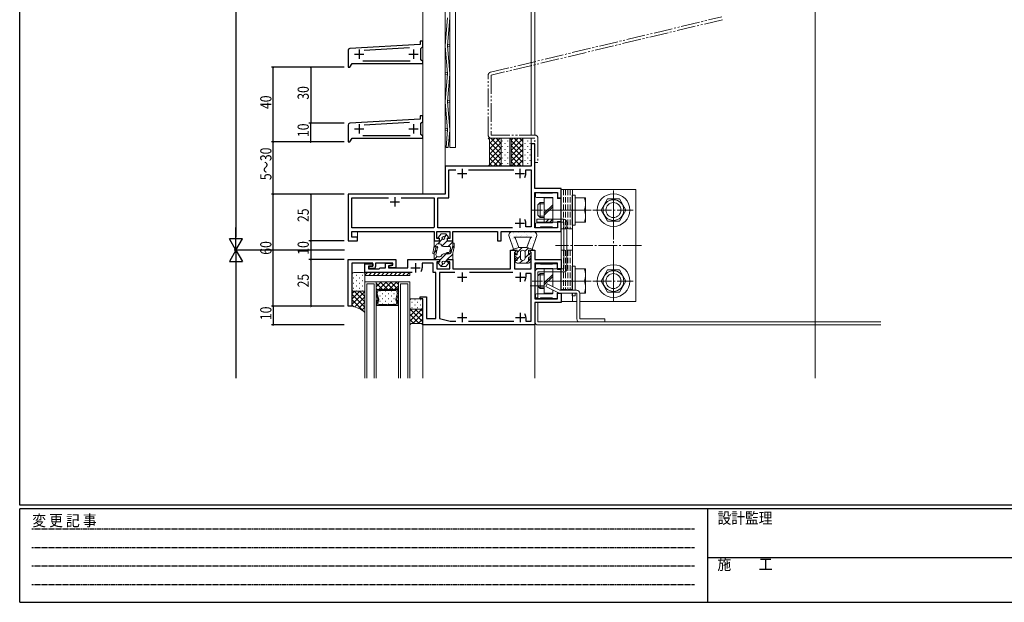
# Model space of a CAD drawing. Extents: x 0 to 1133, y 0 to 806.
# Drawn here: x 4 to 531, y 0 to 312 of the extents above; entities that cross this region are included whole.
import ezdxf

# ---------------------------------------------------------------- set-up
doc = ezdxf.new("R2010")
doc.units = 0
for name, pattern in [('HIDDEN', [0.375, 0.25, -0.125]), ('YCENTER_1', [13, 10, -1, 1, -1]), ('YDIVIDE_1', [15, 10, -1, 1, -1, 1, -1]), ('YHIDDEN_1', [4, 3, -1])]:
    doc.linetypes.add(name, pattern=pattern)
for name, color, linetype in [('YKK_11', 7, 'CONTINUOUS'), ('YKK_12', 2, 'CONTINUOUS'), ('YKK_13', 4, 'CONTINUOUS'), ('YKK_D', 6, 'CONTINUOUS'), ('YKK_ZWAK', 7, 'CONTINUOUS')]:
    doc.layers.add(name, color=color, linetype=linetype)
doc.styles.get("Standard").update_dxf_attribs({"font": 'ROMANS.SHX', "bigfont": 'EXTFONT.SHX'})
doc.styles.add('YKK_OSSTYLE1', font='romans.shx', dxfattribs={"width": 0.9, "bigfont": 'EXTFONT.SHX'})

# ---------------------------------------------------------------- blocks, each defined once
blk = doc.blocks.new('A201')
at = {"layer": 'YKK_ZWAK', "color": 254, "linetype": 'Continuous'}
for p, q in [((21, 35), (21, 410)), ((571, 35), (21, 35)), ((544, 34), (21, 34)), ((21, 9), (21, 34)), ((205, 34), (205, 9)), ((21, 9), (544, 9))]:
    blk.add_line(p, q, dxfattribs=at)
at = {"layer": 'YKK_ZWAK', "color": 131, "linetype": 'HIDDEN'}
for p, q in [((24.28, 28.63), (201.57, 28.63)), ((24.28, 23.68), (201.57, 23.68)), ((24.28, 18.74), (201.57, 18.74)), ((24.28, 13.79), (201.57, 13.79))]:
    blk.add_line(p, q, dxfattribs=at)
at = {"layer": 'YKK_ZWAK', "color": 131, "linetype": 'Continuous'}
blk.add_line((205, 21), (297, 21), dxfattribs=at)
at = {"layer": 'YKK_ZWAK', "color": 131, "linetype": 'Continuous', "style": 'YKK_OSSTYLE1', "width": 0.9}
for s, p in [('変 更 記 事', (24.37, 29.39)), ('設計監理', (207.69, 30.05)), ('施\u3000\u3000工', (207.69, 17.68))]:
    blk.add_text(s, height=3, dxfattribs=at).set_placement(p)

msp = doc.modelspace()

# ---------------------------------------------------------------- linework, layer by layer
at = {"layer": 'YKK_11', "color": 7, "linetype": 'Continuous', "lineweight": 30, "ltscale": 0.5}
for p, q in [((218.21, 300.51), (218.21, 298.71)), ((219.71, 300.51), (218.21, 300.51)), ((219.71, 297.51), (219.71, 300.51)), ((179.71, 295.56), (179.71, 286.51)), ((218.21, 298.71), (180.66, 296.56)), ((185.71, 296.01), (185.71, 291.01)), ((188.29, 295.7), (212.64, 297.09)), ((214.71, 296.01), (214.71, 291.01)), ((218.71, 296.51), (219.71, 297.51)), ((218.71, 294.18), (218.71, 296.51)), ((183.21, 293.51), (188.21, 293.51)), ((212.86, 289.81), (187.57, 289.81)), ((212.21, 293.51), (217.21, 293.51)), ((218.57, 293.99), (218.71, 294.18)), ((218.57, 293.03), (218.57, 293.99)), ((218.71, 292.84), (218.57, 293.03)), ((218.71, 290.51), (218.71, 292.84)), ((219.71, 289.51), (218.71, 290.51)), ((179.71, 286.51), (180.71, 286.51)), ((180.71, 286.51), (181.87, 288.51)), ((181.87, 288.51), (219.71, 288.51)), ((219.71, 288.51), (219.71, 289.51)), ((218.21, 258.71), (180.66, 256.56)), ((218.21, 260.51), (218.21, 258.71)), ((219.71, 260.51), (218.21, 260.51)), ((219.71, 257.51), (219.71, 260.51)), ((179.71, 255.56), (179.71, 246.51)), ((183.21, 253.51), (188.21, 253.51)), ((185.71, 256.01), (185.71, 251.01)), ((188.29, 255.7), (212.64, 257.09)), ((212.21, 253.51), (217.21, 253.51)), ((214.71, 256.01), (214.71, 251.01)), ((218.57, 253.99), (218.71, 254.18)), ((218.57, 253.03), (218.57, 253.99)), ((218.71, 252.84), (218.57, 253.03)), ((218.71, 256.51), (219.71, 257.51)), ((218.71, 254.18), (218.71, 256.51)), ((180.71, 246.51), (181.87, 248.51)), ((181.87, 248.51), (219.71, 248.51)), ((212.86, 249.81), (187.57, 249.81)), ((218.71, 250.51), (218.71, 252.84)), ((219.71, 249.51), (218.71, 250.51)), ((219.71, 248.51), (219.71, 249.51)), ((179.71, 246.51), (180.71, 246.51)), ((277.71, 245.51), (277.71, 233.51)), ((279.71, 245.51), (277.71, 245.51)), ((279.71, 221.51), (279.71, 245.51)), ((231.71, 233.51), (231.71, 218.51)), ((277.71, 233.51), (231.71, 233.51)), ((240.71, 232.01), (240.71, 227.01)), ((271.71, 232.01), (271.71, 227.01)), ((233.71, 231.51), (237.33, 231.51)), ((233.71, 216.51), (233.71, 231.51)), ((238.21, 229.51), (243.21, 229.51)), ((244.1, 231.51), (268.33, 231.51)), ((269.21, 229.51), (274.21, 229.51)), ((274.91, 231.51), (277.71, 231.51)), ((274.91, 229.51), (274.91, 231.51)), ((277.71, 231.51), (277.71, 201.01)), ((293.71, 221.51), (279.71, 221.51)), ((293.71, 216.51), (293.71, 221.51)), ((179.71, 218.51), (179.71, 193.51)), ((231.71, 218.51), (179.71, 218.51)), ((181.71, 216.51), (201.33, 216.51)), ((181.71, 200.51), (181.71, 216.51)), ((204.71, 217.01), (204.71, 212.01)), ((208.1, 216.51), (225.71, 216.51)), ((225.71, 216.51), (225.71, 200.81)), ((227.71, 216.51), (233.71, 216.51)), ((227.71, 200.51), (227.71, 216.51)), ((279.71, 219.51), (291.71, 219.51)), ((279.71, 200.51), (279.71, 219.51)), ((291.71, 219.51), (291.71, 216.51)), ((291.71, 216.51), (293.71, 216.51)), ((202.21, 214.51), (207.21, 214.51)), ((271.71, 205.51), (271.71, 200.51)), ((225.41, 200.51), (181.71, 200.51)), ((225.41, 200.51), (181.71, 200.51)), ((225.71, 200.81), (225.41, 200.51)), ((267.79, 200.51), (227.71, 200.51)), ((267.79, 200.51), (227.71, 200.51)), ((269.21, 203.01), (274.21, 203.01)), ((274.91, 201.01), (274.91, 203.01)), ((277.71, 201.01), (274.91, 201.01)), ((291.71, 200.51), (279.71, 200.51)), ((291.71, 203.51), (291.71, 200.51)), ((293.71, 203.51), (291.71, 203.51)), ((293.71, 198.51), (293.71, 203.51)), ((181.71, 198.51), (225.71, 198.51)), ((181.71, 195.51), (181.71, 198.51)), ((184.71, 195.51), (181.71, 195.51)), ((184.71, 193.51), (184.71, 195.51)), ((225.71, 198.51), (225.71, 193.51)), ((227.21, 198.51), (234.21, 198.51)), ((227.21, 194.71), (227.21, 198.51)), ((234.21, 198.51), (234.21, 194.71)), ((235.71, 198.51), (259.71, 198.51)), ((235.71, 193.51), (235.71, 198.51)), ((259.71, 198.51), (259.71, 193.51)), ((261.71, 198.51), (293.71, 198.51)), ((261.71, 193.51), (261.71, 198.51)), ((179.71, 193.51), (184.71, 193.51)), ((225.71, 193.51), (228.71, 193.51)), ((228.71, 194.71), (227.21, 194.71)), ((228.71, 193.51), (228.71, 194.71)), ((232.71, 194.71), (232.71, 193.51)), ((234.21, 194.71), (232.71, 194.71)), ((232.71, 193.51), (235.71, 193.51)), ((259.71, 193.51), (261.71, 193.51)), ((266.72, 188.51), (269.22, 188.51)), ((266.72, 178.51), (266.72, 188.51)), ((268.92, 187.51), (268.72, 187.31)), ((268.72, 187.31), (268.72, 178.51)), ((269.22, 187.81), (268.92, 187.51)), ((269.22, 188.51), (269.22, 187.81)), ((277.22, 188.51), (279.72, 188.51)), ((277.22, 187.81), (277.22, 188.51)), ((277.52, 187.51), (277.22, 187.81)), ((277.72, 187.31), (277.52, 187.51)), ((277.72, 178.51), (277.72, 187.31)), ((279.72, 188.51), (279.72, 183.51)), ((179.72, 158.51), (179.72, 183.51)), ((179.72, 183.51), (205.22, 183.51)), ((181.72, 181.51), (181.72, 158.51)), ((192.92, 181.51), (181.72, 181.51)), ((188.72, 181.21), (192.92, 181.21)), ((188.72, 176.51), (188.72, 181.21)), ((190.72, 180.01), (190.72, 178.51)), ((192.92, 180.01), (190.72, 180.01)), ((190.92, 180.01), (192.92, 180.01)), ((190.92, 178.81), (190.92, 180.01)), ((192.92, 180.01), (192.92, 181.51)), ((192.92, 181.21), (192.92, 180.01)), ((194.42, 181.51), (194.42, 179.81)), ((203.72, 181.51), (194.42, 181.51)), ((199.82, 181.51), (203.52, 181.51)), ((199.82, 179.01), (199.82, 181.51)), ((203.52, 180.71), (201.32, 180.12)), ((201.32, 180.12), (201.32, 179.01)), ((201.52, 179.91), (203.72, 180.5)), ((201.52, 179.01), (201.52, 179.91)), ((203.52, 181.51), (203.52, 180.71)), ((203.72, 180.5), (203.72, 181.51)), ((205.22, 183.51), (205.22, 179.01)), ((211.72, 183.51), (228.72, 183.51)), ((211.72, 179.01), (211.72, 183.51)), ((215.72, 181.51), (215.72, 176.51)), ((219.32, 181.51), (219.32, 179.01)), ((225.22, 181.51), (219.32, 181.51)), ((225.22, 176.51), (225.22, 181.51)), ((227.22, 182.31), (227.22, 178.51)), ((228.72, 182.31), (227.22, 182.31)), ((228.72, 183.51), (228.72, 182.31)), ((232.72, 183.51), (235.72, 183.51)), ((232.72, 182.31), (232.72, 183.51)), ((234.22, 182.31), (232.72, 182.31)), ((234.22, 178.51), (234.22, 182.31)), ((235.72, 183.51), (235.72, 178.51)), ((279.72, 183.51), (293.72, 183.51)), ((279.72, 181.51), (279.72, 162.51)), ((291.72, 181.51), (279.72, 181.51)), ((291.72, 178.51), (291.72, 181.51)), ((293.72, 183.51), (293.72, 178.51)), ((214.07, 176.51), (188.72, 176.51)), ((190.72, 178.51), (196.42, 178.51)), ((193.42, 178.81), (190.92, 178.81)), ((196.42, 178.51), (196.92, 179.01)), ((196.92, 179.01), (199.82, 179.01)), ((201.32, 179.01), (211.72, 179.01)), ((205.22, 179.01), (201.52, 179.01)), ((213.22, 179.01), (218.22, 179.01)), ((226.72, 176.51), (225.22, 176.51)), ((226.72, 152.01), (226.72, 176.51)), ((227.22, 178.51), (234.22, 178.51)), ((228.72, 176.51), (228.72, 152.01)), ((236.8, 176.51), (228.72, 176.51)), ((235.72, 178.51), (266.72, 178.51)), ((238.22, 174.01), (243.22, 174.01)), ((240.72, 176.51), (240.72, 171.51)), ((267.8, 176.51), (244.65, 176.51)), ((268.72, 178.51), (277.72, 178.51)), ((269.22, 174.01), (274.22, 174.01)), ((271.72, 176.51), (271.72, 171.51)), ((274.92, 176.01), (274.92, 174.01)), ((277.72, 176.01), (274.92, 176.01)), ((277.72, 150.51), (277.72, 176.01)), ((293.72, 178.51), (291.72, 178.51)), ((218.22, 163.51), (221.72, 163.51)), ((218.22, 162.51), (218.22, 163.51)), ((221.72, 163.51), (221.72, 152.01)), ((291.72, 165.51), (293.72, 165.51)), ((291.72, 162.51), (291.72, 165.51)), ((293.72, 165.51), (293.72, 160.51)), ((181.72, 158.51), (179.72, 158.51)), ((219.72, 162.51), (218.22, 162.51)), ((219.72, 148.51), (219.72, 162.51)), ((279.72, 162.51), (291.72, 162.51)), ((279.72, 160.51), (279.72, 148.51)), ((293.72, 160.51), (279.72, 160.51)), ((240.72, 155.01), (240.72, 150.01)), ((271.72, 155.01), (271.72, 150.01)), ((279.72, 148.51), (219.72, 148.51)), ((221.72, 152.01), (226.72, 152.01)), ((228.72, 152.01), (234.32, 150.51)), ((234.32, 150.51), (237.34, 150.51)), ((238.22, 152.51), (243.22, 152.51)), ((244.1, 150.51), (268.34, 150.51)), ((269.22, 152.51), (274.22, 152.51)), ((274.92, 152.51), (274.92, 150.51)), ((274.92, 150.51), (277.72, 150.51))]:
    msp.add_line(p, q, dxfattribs=at)
for centre, radius, start, end in [((180.71, 295.56), 1, 93.2704, 180), ((180.71, 255.56), 1, 93.2704, 180), ((271.71, 229.51), 3.2, 321.6335, 360), ((271.71, 203.01), 3.2, 0, 38.3665), ((193.42, 179.81), 1, 270, 360), ((215.72, 179.01), 3.6, 326.9443, 360), ((271.72, 174.01), 3.2, 321.6335, 360), ((271.72, 152.51), 3.2, 0, 38.3665), ((271.72, 152.51), 3.2, 0, 38.3665)]:
    msp.add_arc(centre, radius, start, end, dxfattribs=at)
at = {"layer": 'YKK_12', "color": 2, "linetype": 'Continuous', "lineweight": 13}
for p, q in [((429.72, 119.95), (429.72, 721.86)), ((219.71, 596.8), (219.71, 218.51)), ((231.71, 218.51), (231.71, 596.8)), ((277.71, 565.2), (277.71, 250.11)), ((279.73, 250.11), (279.71, 565.2)), ((277.71, 229.21), (277.71, 229.25)), ((219.71, 218.51), (231.71, 218.51)), ((184.71, 195.21), (184.71, 198.51)), ((188.72, 119.95), (188.72, 171.51)), ((194.72, 171.51), (188.72, 171.51)), ((189.72, 119.95), (189.72, 170.51)), ((189.72, 170.51), (193.72, 170.51)), ((193.72, 119.95), (193.72, 170.51)), ((194.72, 119.95), (194.72, 171.51)), ((194.72, 171.51), (194.72, 167.41)), ((206.72, 171.51), (194.72, 171.51)), ((206.72, 119.95), (206.72, 171.51)), ((212.72, 171.51), (206.72, 171.51)), ((206.72, 167.41), (206.72, 171.51)), ((207.72, 119.95), (207.72, 170.51)), ((207.72, 170.51), (211.72, 170.51)), ((211.72, 119.95), (211.72, 170.51)), ((212.72, 119.95), (212.72, 171.51)), ((194.72, 167.41), (194.72, 159.01)), ((195.73, 167.41), (194.72, 167.41)), ((194.72, 167.41), (206.72, 167.41)), ((194.72, 159.01), (194.72, 167.41)), ((194.72, 167.41), (206.72, 167.41)), ((194.81, 165.44), (195.23, 167.02)), ((195.58, 162.29), (194.81, 165.17)), ((194.82, 165.44), (195.24, 167.02)), ((195.59, 162.29), (194.82, 165.17)), ((195.64, 166.49), (195.35, 165.44)), ((195.35, 165.17), (195.35, 165.17)), ((195.35, 165.17), (196.13, 162.29)), ((195.73, 167.41), (195.76, 167.41)), ((195.74, 167.41), (205.69, 167.41)), ((205.29, 166.88), (196.14, 166.88)), ((205.3, 162.29), (206.07, 165.17)), ((205.7, 167.41), (205.67, 167.41)), ((205.7, 167.41), (206.72, 167.41)), ((206.07, 165.45), (205.79, 166.5)), ((205.85, 162.29), (206.62, 165.17)), ((206.62, 165.17), (205.85, 162.29)), ((206.62, 165.45), (206.2, 167.02)), ((206.2, 167.02), (206.62, 165.45)), ((206.72, 167.41), (206.72, 159.01)), ((206.72, 167.41), (206.72, 159.01)), ((194.72, 159.01), (195.46, 159.01)), ((206.72, 159.01), (194.72, 159.01)), ((194.95, 159.67), (195.58, 162.02)), ((194.96, 159.67), (195.59, 162.02)), ((195.47, 159.01), (195.46, 159.01)), ((200.45, 159.01), (195.46, 159.01)), ((196.13, 162.02), (195.64, 160.19)), ((196.14, 159.53), (200.45, 159.53)), ((200.45, 159.53), (200.45, 159.01)), ((200.98, 159.01), (200.98, 159.53)), ((200.98, 159.53), (205.29, 159.53)), ((205.97, 159.01), (200.98, 159.01)), ((205.79, 160.2), (205.3, 162.02)), ((206.48, 159.67), (205.85, 162.02)), ((205.85, 162.02), (206.48, 159.67)), ((205.96, 159.01), (205.98, 159.01)), ((206.72, 159.01), (205.98, 159.01)), ((219.72, 148.81), (219.72, 119.95)), ((279.72, 119.95), (279.72, 148.81)), ((279.72, 119.95), (279.72, 148.81))]:
    msp.add_line(p, q, dxfattribs=at)
at = {"layer": 'YKK_12', "color": 2}
for p, q in [((197.38, 171.51), (194.72, 168.84)), ((198.12, 167.41), (194.72, 170.81)), ((200.21, 171.51), (196.11, 167.41)), ((200.95, 167.41), (196.85, 171.51)), ((203.04, 171.51), (198.94, 167.41)), ((203.77, 167.41), (199.67, 171.51)), ((205.87, 171.51), (201.77, 167.41)), ((206.6, 167.41), (202.5, 171.51)), ((206.72, 169.53), (204.6, 167.41)), ((206.72, 170.12), (205.33, 171.51)), ((195.29, 167.41), (194.72, 167.98)), ((194.92, 165.82), (194.72, 165.62)), ((195.18, 163.83), (194.72, 163.37)), ((196.66, 166.84), (196.86, 166.84)), ((196.66, 164.01), (196.86, 164.01)), ((198.07, 165.43), (198.27, 165.43)), ((199.69, 166.84), (199.89, 166.84)), ((199.69, 164.01), (199.89, 164.01)), ((201.1, 165.43), (201.3, 165.43)), ((202.72, 166.84), (202.92, 166.84)), ((202.72, 164.01), (202.92, 164.01)), ((204.13, 165.43), (204.33, 165.43)), ((206.72, 164.15), (206.21, 163.64)), ((206.72, 166.39), (206.44, 166.12)), ((195.58, 161.99), (194.72, 161.13)), ((195.05, 159.21), (194.84, 159.01)), ((196.66, 161.18), (196.86, 161.18)), ((198.07, 162.6), (198.27, 162.6)), ((198.07, 159.77), (198.27, 159.77)), ((199.69, 161.18), (199.89, 161.18)), ((201.1, 162.6), (201.3, 162.6)), ((201.1, 159.77), (201.3, 159.77)), ((202.72, 161.18), (202.92, 161.18)), ((204.13, 162.6), (204.33, 162.6)), ((204.13, 159.77), (204.33, 159.77)), ((206.72, 161.9), (206.06, 161.24)), ((206.08, 159.02), (206.07, 159.01)), ((206.72, 159.66), (206.48, 159.43))]:
    msp.add_line(p, q, dxfattribs=at)
at = {"layer": 'YKK_12', "color": 2, "linetype": 'Continuous', "lineweight": 13}
for centre, start, end in [((195.32, 165.31), 164.9995, 194.9998), ((195.32, 165.31), 164.9999, 194.9999), ((195.74, 166.88), 90.029, 165.0101), ((195.75, 166.88), 91.5834, 164.9999), ((195.86, 165.31), 165.0002, 194.9996), ((195.86, 165.31), 194.038, 194.4713), ((195.86, 165.31), 194.4713, 194.8288), ((195.86, 165.31), 194.8288, 194.8833), ((195.86, 165.31), 194.8833, 194.9194), ((195.86, 165.31), 194.9194, 194.938), ((195.86, 165.31), 194.9332, 194.9576), ((195.86, 165.31), 194.9331, 194.9823), ((195.86, 165.31), 194.964, 194.9662), ((195.86, 165.31), 194.9662, 194.9677), ((195.86, 165.31), 194.9677, 194.9853), ((195.86, 165.31), 194.9853, 194.9922), ((195.86, 165.31), 194.9922, 194.9939), ((195.86, 165.31), 194.9933, 194.9956), ((195.86, 165.31), 194.9956, 194.9961), ((196.14, 166.36), 90.0381, 165.0067), ((195.75, 166.88), 88.4202, 91.5834), ((205.29, 166.36), 15.0038, 90.0018), ((205.69, 166.88), 88.4202, 91.5834), ((205.69, 166.88), 15.0038, 90.0018), ((205.69, 166.88), 15.0037, 88.4202), ((205.57, 165.31), 345.004, 15.0034), ((206.11, 165.31), 345.0037, 15.0037), ((206.11, 165.31), 345.0038, 15.0041), ((195.46, 159.53), 164.9999, 270.0018), ((195.46, 159.53), 164.9999, 269.1142), ((195.46, 159.53), 269.1142, 270.8894), ((195.08, 162.16), 344.9995, 14.9999), ((195.08, 162.16), 344.9999, 14.9999), ((196.14, 160.06), 164.9999, 269.9998), ((195.62, 162.16), 344.9993, 15.0005), ((205.81, 162.16), 165.0031, 195.0043), ((205.29, 160.06), 270.0038, 15.0037), ((206.35, 162.16), 165.0037, 195.0037), ((206.35, 162.16), 165.0037, 195.0041), ((205.97, 159.53), 269.1142, 270.8894), ((205.97, 159.53), 270.0018, 15.0037), ((205.97, 159.53), 270.8894, 15.0037)]:
    msp.add_arc(centre, 0.525, start, end, dxfattribs=at)
at = {"layer": 'YKK_13', "color": 4, "linetype": 'Continuous', "lineweight": 13}
for p, q in [((234.22, 243.51), (234.22, 571.8)), ((237.22, 571.8), (237.22, 243.51)), ((254.72, 248.51), (261.82, 248.51)), ((255.47, 247.76), (254.72, 248.51)), ((255.47, 234.26), (255.47, 247.76)), ((261.72, 233.61), (261.72, 248.41)), ((261.72, 248.41), (261.72, 233.61)), ((261.82, 248.51), (266.12, 248.51)), ((266.22, 248.51), (273.32, 248.51)), ((266.97, 247.76), (266.22, 248.51)), ((266.22, 248.41), (266.22, 233.61)), ((266.97, 234.26), (266.97, 247.76)), ((273.22, 233.61), (273.22, 248.41)), ((273.22, 248.41), (273.22, 233.61)), ((273.32, 248.51), (277.62, 248.51)), ((277.72, 248.41), (277.72, 233.61)), ((237.22, 243.51), (234.22, 243.51)), ((254.72, 233.51), (255.47, 234.26)), ((261.82, 233.51), (254.72, 233.51)), ((266.12, 233.51), (261.82, 233.51)), ((266.22, 233.51), (266.97, 234.26)), ((273.32, 233.51), (266.22, 233.51)), ((277.62, 233.51), (273.32, 233.51)), ((280.01, 218.81), (280.01, 217.31)), ((282.39, 219.31), (280.51, 219.31)), ((280.51, 216.81), (288.91, 216.81)), ((282.73, 219.1), (282.6, 219.22)), ((288.79, 219.01), (282.94, 219.01)), ((284.71, 216.51), (284.71, 203.51)), ((289.21, 216.51), (284.71, 216.51)), ((289.13, 219.22), (289, 219.1)), ((289.21, 216.51), (289.21, 203.51)), ((289.21, 203.51), (289.21, 216.51)), ((291.21, 219.31), (289.34, 219.31)), ((291.71, 216.51), (291.71, 218.81)), ((293.31, 216.21), (292.01, 216.21)), ((333.72, 221.01), (293.72, 221.01)), ((293.72, 221.01), (293.72, 167.11)), ((299.71, 218.01), (299.71, 202.01)), ((301.31, 218.01), (299.71, 218.01)), ((299.72, 221.01), (299.72, 167.11)), ((301.31, 202.01), (301.31, 218.01)), ((301.31, 216.51), (301.31, 203.51)), ((306.81, 216.51), (301.31, 216.51)), ((306.81, 203.51), (306.81, 216.51)), ((333.72, 161.01), (333.72, 221.01)), ((282.51, 214.01), (281.31, 212.81)), ((281.31, 212.81), (281.31, 207.21)), ((284.71, 213.33), (281.83, 213.33)), ((284.71, 214.01), (282.51, 214.01)), ((282.51, 214.01), (282.51, 206.01)), ((293.61, 210.47), (293.61, 215.91)), ((318.56, 216.01), (315.1, 210.01)), ((318.56, 216.01), (324.88, 216.01)), ((324.88, 216.01), (328.35, 210.01)), ((282.51, 206.01), (281.31, 207.21)), ((284.71, 206.69), (281.83, 206.69)), ((284.71, 206.01), (282.51, 206.01)), ((293.61, 204.11), (293.61, 209.55)), ((296.92, 210.01), (304.11, 210.01)), ((301.31, 210.01), (306.25, 210.01)), ((318.56, 204.01), (315.1, 210.01)), ((324.88, 204.01), (328.35, 210.01)), ((280.01, 202.71), (280.01, 201.21)), ((288.91, 203.21), (280.51, 203.21)), ((280.51, 200.71), (282.39, 200.71)), ((280.71, 205.11), (295.11, 205.11)), ((280.71, 203.51), (280.71, 205.11)), ((295.11, 203.51), (280.71, 203.51)), ((282.6, 200.8), (282.73, 200.92)), ((282.94, 201.01), (288.79, 201.01)), ((284.71, 203.51), (289.21, 203.51)), ((289, 200.92), (289.13, 200.8)), ((289.34, 200.71), (291.21, 200.71)), ((291.71, 201.21), (291.71, 203.51)), ((292.01, 203.81), (293.31, 203.81)), ((295.11, 178.51), (295.11, 203.51)), ((296.71, 203.51), (296.71, 178.51)), ((299.71, 202.01), (301.31, 202.01)), ((301.31, 203.51), (306.81, 203.51)), ((318.56, 204.01), (324.88, 204.01)), ((229.46, 197.21), (228.06, 195.57)), ((229.46, 197.21), (231.96, 197.21)), ((231.96, 197.21), (233.37, 195.57)), ((268.22, 189.01), (265.83, 195.85)), ((267.72, 198.51), (278.42, 198.51)), ((268.42, 195.51), (278.02, 195.51)), ((278.22, 189.01), (280.61, 195.87)), ((225.61, 189.75), (225.04, 186.99)), ((228.71, 193.51), (225.71, 193.51)), ((225.71, 193.51), (225.71, 191.8)), ((225.71, 193.51), (225.71, 190.77)), ((225.82, 186.82), (226.61, 189.77)), ((225.82, 186.83), (226.61, 189.77)), ((228.78, 192.01), (227.67, 192.01)), ((228.71, 194.91), (228.36, 194.91)), ((228.71, 193.51), (228.71, 194.91)), ((233.75, 190.51), (230.71, 190.51)), ((232.71, 194.91), (232.71, 193.51)), ((232.71, 194.91), (233.06, 194.91)), ((232.71, 193.51), (235.71, 193.51)), ((234.86, 187.31), (235.62, 190.13)), ((234.96, 187.69), (235.61, 190.13)), ((235.71, 193.51), (235.71, 190.9)), ((235.72, 191.95), (235.72, 190.9)), ((235.82, 186.99), (236.46, 190.22)), ((236.52, 191.95), (236.52, 190.81)), ((268.22, 189.01), (271.05, 190.01)), ((271.05, 190.01), (269.36, 194.84)), ((271.05, 190.01), (275.39, 190.01)), ((275.39, 190.01), (277.07, 194.84)), ((278.22, 189.01), (275.39, 190.01)), ((225.72, 183.51), (225.72, 186.04)), ((226.68, 185.97), (227.34, 189.31)), ((228.79, 185.01), (227.68, 185.01)), ((233.76, 186.51), (230.72, 186.51)), ((233.41, 187.31), (232.67, 187.31)), ((233.41, 186.51), (232.67, 186.51)), ((234.2, 187.97), (234.49, 189.57)), ((235.72, 183.51), (235.72, 186.01)), ((267.72, 188.51), (268.22, 189.01)), ((270.22, 188.51), (267.72, 188.51)), ((270.22, 184.51), (269.78, 184.74)), ((270.22, 186.51), (270.22, 188.51)), ((270.22, 183.51), (270.22, 184.51)), ((271.97, 187.26), (271.97, 184.26)), ((274.47, 187.26), (274.47, 184.26)), ((276.22, 188.51), (278.72, 188.51)), ((276.22, 186.51), (276.22, 188.51)), ((276.22, 184.51), (276.66, 184.74)), ((276.22, 183.51), (276.22, 184.51)), ((278.72, 188.51), (278.22, 189.01)), ((228.72, 183.51), (225.72, 183.51)), ((229.47, 179.81), (228.07, 181.45)), ((228.72, 182.11), (228.37, 182.11)), ((228.72, 183.51), (228.72, 182.11)), ((229.47, 179.81), (231.97, 179.81)), ((231.97, 179.81), (233.38, 181.45)), ((232.72, 183.51), (235.72, 183.51)), ((232.72, 182.11), (232.72, 183.51)), ((232.72, 182.11), (233.07, 182.11)), ((270.22, 181.51), (269.78, 181.74)), ((270.22, 181.51), (276.22, 181.51)), ((276.22, 181.51), (276.66, 181.74)), ((280.01, 180.81), (280.01, 179.31)), ((282.39, 181.31), (280.51, 181.31)), ((282.73, 181.1), (282.6, 181.22)), ((288.79, 181.01), (282.94, 181.01)), ((289.13, 181.22), (289, 181.1)), ((291.21, 181.31), (289.34, 181.31)), ((291.71, 178.51), (291.71, 180.81)), ((299.71, 180.01), (299.71, 167.11)), ((301.31, 180.01), (299.71, 180.01)), ((301.31, 167.11), (301.31, 180.01)), ((181.72, 167.51), (181.72, 175.51)), ((182.72, 176.51), (187.72, 176.51)), ((212.72, 176.51), (188.72, 176.51)), ((188.72, 176.51), (188.72, 175.01)), ((188.72, 175.51), (188.72, 167.51)), ((188.72, 175.01), (212.72, 175.01)), ((212.72, 175.01), (212.72, 176.51)), ((279.71, 163.11), (279.71, 176.91)), ((280.51, 178.81), (288.91, 178.81)), ((281.31, 178.51), (295.11, 178.51)), ((281.31, 176.91), (281.31, 163.11)), ((295.11, 176.91), (281.31, 176.91)), ((282.51, 176.01), (281.31, 174.81)), ((281.31, 174.81), (281.31, 169.21)), ((284.71, 175.33), (281.83, 175.33)), ((284.71, 176.01), (282.51, 176.01)), ((282.51, 176.01), (282.51, 168.01)), ((284.71, 178.51), (284.71, 165.51)), ((289.21, 178.51), (284.71, 178.51)), ((289.21, 178.51), (289.21, 169.11)), ((289.21, 169.11), (289.21, 178.51)), ((293.31, 178.21), (292.01, 178.21)), ((293.61, 172.47), (293.61, 177.91)), ((301.31, 178.51), (301.31, 167.11)), ((306.81, 178.51), (301.31, 178.51)), ((306.81, 165.51), (306.81, 178.51)), ((318.56, 178.01), (315.1, 172.01)), ((318.56, 178.01), (324.88, 178.01)), ((324.88, 178.01), (328.35, 172.01)), ((282.51, 168.01), (281.31, 169.21)), ((284.71, 168.69), (281.83, 168.69)), ((285.6, 169.18), (286.33, 170.6)), ((292.37, 165.69), (285.6, 169.18)), ((286.33, 170.6), (293.1, 167.11)), ((293.61, 167.11), (293.61, 171.55)), ((296.92, 172.01), (304.11, 172.01)), ((301.31, 172.01), (306.25, 172.01)), ((318.56, 166.01), (315.1, 172.01)), ((324.88, 166.01), (328.35, 172.01)), ((181.72, 158.51), (181.72, 167.5)), ((182.72, 166.51), (187.72, 166.51)), ((187.72, 166.51), (182.72, 166.51)), ((188.72, 167.51), (188.72, 155.21)), ((280.01, 164.71), (280.01, 163.21)), ((288.91, 165.21), (280.51, 165.21)), ((284.71, 168.01), (282.51, 168.01)), ((284.71, 165.51), (289.21, 165.51)), ((289.21, 165.51), (289.21, 167.31)), ((289.21, 167.31), (289.21, 165.51)), ((291.71, 163.21), (291.71, 165.51)), ((292.01, 165.81), (292.13, 165.81)), ((293.1, 167.11), (302.1, 167.11)), ((302.1, 165.51), (293.1, 165.51)), ((293.72, 165.51), (293.72, 161.01)), ((299.71, 165.51), (299.71, 164.01)), ((299.71, 164.01), (301.31, 164.01)), ((299.72, 165.51), (299.72, 161.01)), ((301.31, 164.01), (301.31, 165.51)), ((301.31, 165.51), (302.1, 165.51)), ((302.1, 151.71), (302.1, 165.51)), ((303.7, 165.51), (303.7, 151.71)), ((303.7, 165.51), (306.81, 165.51)), ((318.56, 166.01), (324.88, 166.01)), ((212.72, 161.51), (212.72, 158.01)), ((218.72, 162.51), (213.72, 162.51)), ((219.72, 158.01), (219.72, 161.51)), ((281.31, 163.11), (279.71, 163.11)), ((279.72, 160.51), (279.72, 150.11)), ((281.32, 160.51), (279.72, 160.51)), ((280.51, 162.71), (282.39, 162.71)), ((281.32, 150.11), (281.32, 160.51)), ((282.6, 162.8), (282.73, 162.92)), ((282.94, 163.01), (288.79, 163.01)), ((289, 162.92), (289.13, 162.8)), ((289.34, 162.71), (291.21, 162.71)), ((293.72, 161.01), (302.1, 161.01)), ((303.7, 161.01), (333.72, 161.01)), ((212.72, 148.51), (212.72, 158.01)), ((213.72, 157.01), (218.72, 157.01)), ((213.72, 157.01), (218.72, 157.01)), ((219.72, 158.01), (219.72, 148.51)), ((213.47, 149.26), (212.72, 148.51)), ((218.97, 149.26), (213.47, 149.26)), ((219.72, 148.51), (218.97, 149.26)), ((464.72, 150.11), (281.32, 150.11)), ((281.32, 148.51), (464.72, 148.51)), ((303.7, 151.71), (317.1, 151.71)), ((317.1, 150.11), (303.7, 150.11)), ((317.1, 151.71), (317.1, 150.11))]:
    msp.add_line(p, q, dxfattribs=at)
at = {"layer": 'YKK_13', "color": 4, "linetype": 'Continuous', "lineweight": 13, "ltscale": 0.5}
for p, q in [((231.73, 298.15), (232.92, 312.96)), ((232.92, 298.06), (234.12, 312.86)), ((232.92, 283.06), (231.73, 297.86)), ((234.12, 283.15), (232.92, 297.96)), ((231.73, 268.15), (232.92, 282.96)), ((232.92, 268.06), (234.12, 282.86)), ((232.92, 253.06), (231.73, 267.86)), ((234.12, 253.15), (232.92, 267.96)), ((232.16, 243.51), (232.92, 252.96)), ((233.36, 243.51), (234.12, 252.86)), ((232.16, 243.51), (233.36, 243.51))]:
    msp.add_line(p, q, dxfattribs=at)
at = {"layer": 'YKK_13', "color": 4, "linetype": 'YDIVIDE_1', "lineweight": 13}
for p, q in [((255.94, 283.8), (379.71, 313.51)), ((380.09, 311.95), (256.31, 282.25)), ((254.71, 250.11), (254.71, 282.25)), ((256.31, 282.25), (256.31, 250.11)), ((256.31, 250.11), (279.71, 250.11)), ((279.71, 248.51), (256.31, 248.51)), ((279.71, 235.51), (279.71, 248.51)), ((281.31, 248.51), (281.31, 235.51)), ((281.31, 235.51), (279.71, 235.51))]:
    msp.add_line(p, q, dxfattribs=at)
at = {"layer": 'YKK_13', "color": 4}
for p, q in [((255.5, 248.51), (255.11, 248.12)), ((261.15, 248.51), (255.47, 242.83)), ((258.32, 248.51), (255.47, 245.66)), ((261.72, 242.92), (256.13, 248.51)), ((261.72, 245.74), (258.96, 248.51)), ((261.79, 248.5), (261.79, 248.51)), ((270.82, 248.51), (266.97, 244.66)), ((268, 248.51), (266.97, 247.49)), ((273.22, 248.08), (266.97, 241.83)), ((273.22, 243.92), (268.63, 248.51)), ((273.22, 246.74), (271.46, 248.51)), ((261.72, 240.09), (255.47, 246.34)), ((261.72, 246.25), (255.47, 240)), ((261.72, 237.26), (255.47, 243.51)), ((261.72, 243.42), (255.47, 237.17)), ((262.3, 246.94), (262.3, 247.14)), ((262.3, 243.91), (262.3, 244.11)), ((263.71, 245.53), (263.71, 245.73)), ((263.71, 242.5), (263.71, 242.7)), ((265.13, 246.94), (265.13, 247.14)), ((265.13, 243.91), (265.13, 244.11)), ((273.22, 241.09), (266.97, 247.34)), ((273.22, 245.25), (266.97, 239)), ((273.22, 238.26), (266.97, 244.51)), ((273.22, 242.42), (266.97, 236.17)), ((274.41, 245.53), (274.41, 245.73)), ((274.41, 242.5), (274.41, 242.7)), ((275.83, 246.94), (275.83, 247.14)), ((275.83, 243.91), (275.83, 244.11)), ((277.24, 245.53), (277.24, 245.73)), ((277.24, 242.5), (277.24, 242.7)), ((261.72, 234.43), (255.47, 240.68)), ((261.72, 240.59), (255.47, 234.34)), ((259.82, 233.51), (255.47, 237.85)), ((261.72, 237.77), (257.47, 233.51)), ((262.3, 240.88), (262.3, 241.08)), ((262.3, 237.85), (262.3, 238.05)), ((263.71, 239.47), (263.71, 239.67)), ((265.13, 240.88), (265.13, 241.08)), ((265.13, 237.85), (265.13, 238.05)), ((273.22, 235.43), (266.97, 241.68)), ((272.32, 233.51), (266.97, 238.85)), ((273.22, 239.59), (267.14, 233.51)), ((274.41, 239.47), (274.41, 239.67)), ((275.83, 240.88), (275.83, 241.08)), ((275.83, 237.85), (275.83, 238.05)), ((277.24, 239.47), (277.24, 239.67)), ((256.99, 233.51), (255.47, 235.02)), ((261.72, 234.94), (260.29, 233.51)), ((262.3, 234.82), (262.3, 235.02)), ((263.71, 236.44), (263.71, 236.64)), ((263.71, 233.51), (263.71, 233.61)), ((265.13, 234.82), (265.13, 235.02)), ((266.66, 233.51), (266.44, 233.73)), ((269.49, 233.51), (266.97, 236.02)), ((273.22, 236.77), (269.97, 233.51)), ((273.22, 233.94), (272.79, 233.51)), ((274.41, 236.44), (274.41, 236.64)), ((274.41, 233.51), (274.41, 233.61)), ((275.83, 234.82), (275.83, 235.02)), ((277.24, 236.44), (277.24, 236.64)), ((277.24, 233.51), (277.24, 233.61)), ((284.71, 208.34), (289.21, 212.84)), ((284.71, 207.27), (289.21, 211.77)), ((285.51, 203.51), (287.11, 205.11)), ((287.63, 203.51), (289.23, 205.11)), ((231.24, 195.59), (232.38, 196.73)), ((266.63, 196.59), (266.68, 196.59)), ((267.66, 194.96), (267.74, 195.02)), ((268.06, 197.97), (268.11, 197.97)), ((268.06, 194.98), (268.11, 194.98)), ((268.42, 197.58), (268.43, 197.58)), ((269.02, 194.95), (269.03, 194.95)), ((269.67, 196.59), (269.72, 196.59)), ((271.1, 197.97), (271.15, 197.97)), ((272.14, 196.06), (272.15, 196.06)), ((272.71, 196.59), (272.76, 196.59)), ((274.14, 197.97), (274.19, 197.97)), ((274.93, 197.04), (274.94, 197.05)), ((275.15, 196.01), (275.23, 196.06)), ((275.75, 196.59), (275.8, 196.59)), ((277.18, 197.97), (277.23, 197.97)), ((277.18, 194.98), (277.23, 194.98)), ((277.67, 198.02), (277.68, 198.02)), ((278.65, 195.52), (278.66, 195.52)), ((278.79, 196.59), (278.84, 196.59)), ((279.95, 195.27), (280.04, 195.32)), ((280.22, 194.98), (280.27, 194.98)), ((225.65, 190), (226.69, 191.04)), ((227.66, 192.01), (230.18, 194.53)), ((230, 190.81), (232.71, 193.53)), ((233.23, 190.51), (235.71, 192.99)), ((235.52, 189.76), (236.52, 190.76)), ((266.63, 193.6), (266.68, 193.6)), ((268.06, 191.99), (268.11, 191.99)), ((269.67, 193.6), (269.72, 193.6)), ((269.67, 190.61), (269.72, 190.61)), ((269.99, 192.46), (270, 192.46)), ((270.22, 187.3), (272.93, 190.01)), ((274.32, 187.86), (276.19, 189.73)), ((275.75, 190.61), (275.8, 190.61)), ((276.5, 191.92), (276.51, 191.92)), ((277.18, 191.99), (277.23, 191.99)), ((278.79, 193.6), (278.84, 193.6)), ((279.29, 192.91), (279.3, 192.91)), ((225.74, 183.51), (227.31, 185.08)), ((225.94, 187.25), (227.18, 188.49)), ((228.72, 182.96), (232.27, 186.51)), ((232.77, 186.51), (233.59, 187.33)), ((232.81, 183.51), (235.74, 186.44)), ((234.19, 187.93), (235.33, 189.07)), ((267.89, 188.51), (268.49, 189.1)), ((268.82, 185.9), (269.66, 186.74)), ((270.22, 183.77), (271.97, 185.52)), ((274.47, 184.48), (276.28, 186.28)), ((278.5, 188.51), (278.61, 188.62)), ((229.3, 180.01), (230.53, 181.23)), ((231.45, 182.15), (232.72, 183.42)), ((268.98, 182.52), (269.67, 183.22)), ((271.5, 181.51), (273.02, 183.03)), ((275.04, 181.51), (276.58, 183.05)), ((276.77, 183.24), (277.47, 183.94)), ((184.24, 175.2), (184.44, 175.2)), ((187.27, 175.2), (187.47, 175.2)), ((190.08, 176.51), (188.72, 175.15)), ((192.33, 176.51), (190.83, 175.01)), ((194.57, 176.51), (193.07, 175.01)), ((196.82, 176.51), (195.32, 175.01)), ((199.06, 176.51), (197.56, 175.01)), ((201.31, 176.51), (199.81, 175.01)), ((203.55, 176.51), (202.05, 175.01)), ((205.8, 176.51), (204.3, 175.01)), ((208.04, 176.51), (206.54, 175.01)), ((210.29, 176.51), (208.79, 175.01)), ((212.53, 176.51), (211.03, 175.01)), ((284.71, 171.07), (289.21, 175.57)), ((284.71, 170.01), (289.21, 174.51)), ((182.62, 173.78), (182.82, 173.78)), ((182.62, 170.95), (182.82, 170.95)), ((184.24, 172.37), (184.44, 172.37)), ((184.24, 169.54), (184.44, 169.54)), ((185.65, 173.78), (185.85, 173.78)), ((185.65, 170.95), (185.85, 170.95)), ((187.27, 172.37), (187.47, 172.37)), ((187.27, 169.54), (187.47, 169.54)), ((188.68, 173.78), (188.72, 173.78)), ((188.68, 170.95), (188.72, 170.95)), ((181.72, 165.08), (183.15, 166.51)), ((181.72, 162.25), (185.98, 166.51)), ((181.72, 159.42), (188.72, 166.42)), ((188.72, 158.01), (181.72, 165.01)), ((182.62, 168.12), (182.82, 168.12)), ((188.72, 160.84), (183.05, 166.51)), ((183.27, 158.14), (188.72, 163.59)), ((184.24, 166.71), (184.44, 166.71)), ((185.65, 168.12), (185.85, 168.12)), ((188.72, 163.67), (185.88, 166.51)), ((187.27, 166.71), (187.47, 166.71)), ((188.72, 166.5), (188.42, 166.8)), ((188.68, 168.12), (188.72, 168.12)), ((188.57, 155.33), (181.72, 162.18)), ((182.81, 158.27), (181.72, 159.36)), ((185.32, 157.37), (188.72, 160.76)), ((213.77, 160.76), (213.97, 160.76)), ((215.38, 162.18), (215.58, 162.18)), ((215.38, 159.35), (215.58, 159.35)), ((216.8, 160.76), (217, 160.76)), ((218.41, 162.18), (218.61, 162.18)), ((218.41, 159.35), (218.61, 159.35)), ((187.15, 156.37), (188.72, 157.94)), ((212.72, 150.45), (219.72, 157.45)), ((212.72, 157.15), (219.72, 150.15)), ((212.72, 156.11), (213.63, 157.01)), ((212.72, 153.28), (216.45, 157.01)), ((212.72, 154.32), (217.78, 149.26)), ((213.77, 157.93), (213.97, 157.93)), ((214.36, 149.26), (219.72, 154.62)), ((215.69, 157.01), (219.72, 152.98)), ((216.8, 157.93), (217, 157.93)), ((218.52, 157.01), (219.72, 155.8)), ((212.72, 151.49), (214.95, 149.26)), ((212.72, 148.66), (212.8, 148.59)), ((217.19, 149.26), (219.72, 151.79)), ((219.49, 148.74), (219.72, 148.96))]:
    msp.add_line(p, q, dxfattribs=at)
at = {"layer": 'YKK_13', "color": 4, "linetype": 'YHIDDEN_1', "lineweight": 13}
for p, q in [((294.92, 221.01), (294.92, 200.01)), ((296.12, 221.01), (296.12, 200.01)), ((297.32, 221.01), (297.32, 200.01)), ((298.52, 221.01), (298.52, 200.01)), ((293.72, 200.01), (299.72, 200.01)), ((299.72, 188.52), (293.72, 188.52)), ((294.92, 188.52), (294.92, 167.51)), ((296.12, 188.52), (296.12, 167.51)), ((297.32, 188.52), (297.32, 167.51)), ((298.52, 188.52), (298.52, 167.51)), ((293.72, 167.51), (299.72, 167.51))]:
    msp.add_line(p, q, dxfattribs=at)
at = {"layer": 'YKK_13', "color": 4, "linetype": 'YCENTER_1', "lineweight": 13}
for p, q in [((321.72, 199.5), (321.72, 220.51)), ((321.72, 199.5), (321.72, 220.51)), ((321.72, 217.3), (321.72, 164.71)), ((309.81, 210.01), (278.31, 210.01)), ((310.72, 210.01), (332.22, 210.01)), ((310.72, 210.01), (332.22, 210.01)), ((336.72, 191.01), (290.72, 191.01)), ((321.72, 161.5), (321.72, 182.51)), ((284.37, 169.51), (277.12, 169.51)), ((309.81, 172.01), (278.31, 172.01)), ((310.72, 172.01), (332.22, 172.01))]:
    msp.add_line(p, q, dxfattribs=at)
at = {"layer": 'YKK_13', "color": 4, "linetype": 'YDIVIDE_1', "lineweight": 13, "ltscale": 0.5}
msp.add_line((293.15, 165.51), (293.1, 165.51), dxfattribs=at)
at = {"layer": 'YKK_13', "color": 4, "linetype": 'Continuous', "lineweight": 13, "ltscale": 0.5}
for centre in [(233.52, 298.01), (232.32, 283.01), (233.52, 268.01), (232.32, 253.01)]:
    msp.add_circle(centre, 0.6, dxfattribs=at)
at = {"layer": 'YKK_13', "color": 4, "linetype": 'Continuous', "lineweight": 13}
for centre, radius in [((321.72, 210.01), 8.75), ((321.72, 210.01), 5.56), ((321.72, 210.01), 4), ((230.71, 195.06), 0.75), ((230.72, 181.96), 0.75), ((321.72, 172.01), 8.75), ((321.72, 172.01), 5.56), ((321.72, 172.01), 4)]:
    msp.add_circle(centre, radius, dxfattribs=at)
at = {"layer": 'YKK_13', "color": 4, "linetype": 'Continuous', "lineweight": 13, "ltscale": 0.5}
for centre, start, end in [((233.52, 298.01), 175.3966, 184.6034), ((232.32, 283.01), 355.3966, 4.6034), ((233.52, 268.01), 175.3966, 184.6034), ((232.32, 253.01), 355.3966, 4.6034)]:
    msp.add_arc(centre, 1.8, start, end, dxfattribs=at)
at = {"layer": 'YKK_13', "color": 4, "linetype": 'YDIVIDE_1', "lineweight": 13}
for centre, start, end in [((256.31, 282.25), 103.4957, 180), ((256.31, 250.11), 180, 270), ((279.71, 248.51), 0, 90)]:
    msp.add_arc(centre, 1.6, start, end, dxfattribs=at)
at = {"layer": 'YKK_13', "color": 4, "linetype": 'Continuous', "lineweight": 13}
for centre, radius, start, end in [((261.82, 248.41), 0.1, 90, 180), ((261.82, 248.41), 0.1, 90, 180), ((266.12, 248.41), 0.1, 0, 90), ((273.32, 248.41), 0.1, 90, 180), ((273.32, 248.41), 0.1, 90, 180), ((277.62, 248.41), 0.1, 360, 90), ((261.82, 233.61), 0.1, 180, 270), ((261.82, 233.61), 0.1, 180, 270), ((266.12, 233.61), 0.1, 270, 0), ((273.32, 233.61), 0.1, 180, 270), ((273.32, 233.61), 0.1, 180, 270), ((277.62, 233.61), 0.1, 270, 0), ((280.51, 218.81), 0.5, 90, 180), ((280.51, 217.31), 0.5, 180, 270), ((282.39, 219.01), 0.3, 45, 90), ((282.94, 219.31), 0.3, 225, 270), ((288.79, 219.31), 0.3, 270, 315), ((288.91, 216.51), 0.3, 0, 90), ((289.34, 219.01), 0.3, 90, 135), ((291.21, 218.81), 0.5, 0, 90), ((292.01, 216.51), 0.3, 180, 270), ((293.31, 215.91), 0.3, 0, 90), ((297.15, 213.26), 9.66, 340.3471, 19.6529), ((293.61, 210.01), 0.3, 113.5782, 246.4218), ((293.41, 210.47), 0.2, 293.5782, 0), ((293.41, 209.55), 0.2, 0, 66.4218), ((297.15, 206.76), 9.66, 340.3471, 19.6529), ((280.51, 202.71), 0.5, 90, 180), ((280.51, 201.21), 0.5, 180, 270), ((282.39, 201.01), 0.3, 270, 315), ((282.94, 200.71), 0.3, 90, 135), ((288.79, 200.71), 0.3, 45, 90), ((288.91, 203.51), 0.3, 270, 360), ((289.34, 201.01), 0.3, 225, 270), ((291.21, 201.21), 0.5, 270, 0), ((292.01, 203.51), 0.3, 90, 180), ((293.31, 204.11), 0.3, 270, 360), ((295.11, 203.51), 1.6, 0, 90), ((228.36, 195.31), 0.4, 139.4338, 270), ((233.06, 195.31), 0.4, 270, 40.5662), ((267.72, 196.51), 2, 90, 199.245), ((268.42, 194.51), 1, 19.245, 90), ((278.02, 194.51), 1, 90, 160.8061), ((278.42, 198.81), 0.3, 270, 277.4947), ((278.72, 196.53), 2, 340.8061, 97.4947), ((220.71, 190.77), 5, 348.26, 0), ((227.58, 189.51), 1, 121.9049, 165.0237), ((227.67, 191.01), 1, 90, 177.5151), ((227.28, 190.03), 0.4, 317.4574, 125.7207), ((228.32, 189.09), 1, 137.4574, 166.9368), ((228.78, 191.01), 1, 14.4775, 90), ((230.71, 191.51), 1, 194.4775, 270), ((233.89, 189.86), 0.667, 334.1266, 102.1702), ((232.71, 190.9), 3, 344.956, 0), ((232.72, 190.9), 3, 344.956, 0), ((236.12, 191.95), 0.4, 0, 180), ((233.52, 190.81), 3, 348.6901, 360), ((225.43, 186.91), 0.4, 168.26, 348.2591), ((228.72, 186.04), 3, 165.0237, 180), ((227.68, 186.01), 1, 182.4849, 270), ((228.79, 186.01), 1, 270, 345.5225), ((230.72, 185.51), 1, 90, 165.5225), ((232.67, 186.91), 0.4, 90, 270), ((233.41, 188.11), 0.8, 270, 350.1317), ((233.41, 188.11), 1.6, 270, 344.956), ((233.64, 187.84), 1.34, 275.2153, 336.8121), ((240.72, 186.01), 5, 168.6901, 180), ((269.22, 186.51), 0.5, 338.2132, 180), ((270.72, 186.51), 2, 180, 241.9275), ((269.87, 186.25), 0.2, 158.2132, 300), ((269.72, 186.51), 0.5, 300, 0), ((273.22, 187.26), 1.25, 0, 180), ((276.72, 186.51), 0.5, 180, 240), ((276.57, 186.25), 0.2, 240, 21.7868), ((275.72, 186.51), 2, 298.0725, 0), ((277.22, 186.51), 0.5, 0, 201.7868), ((228.37, 181.71), 0.4, 90, 220.5662), ((233.07, 181.71), 0.4, 319.4338, 90), ((269.22, 183.51), 0.5, 338.2132, 180), ((270.72, 183.51), 2, 180, 241.9275), ((269.87, 183.25), 0.2, 158.2132, 300), ((269.72, 183.51), 0.5, 300, 0), ((273.22, 184.26), 1.25, 180, 0), ((276.72, 183.51), 0.5, 180, 240), ((276.57, 183.25), 0.2, 240, 21.7868), ((275.72, 183.51), 2, 298.0725, 0), ((277.22, 183.51), 0.5, 0, 201.7868), ((280.51, 180.81), 0.5, 90, 180), ((280.51, 179.31), 0.5, 180, 270), ((282.39, 181.01), 0.3, 45, 90), ((282.94, 181.31), 0.3, 225, 270), ((288.79, 181.31), 0.3, 270, 315), ((289.34, 181.01), 0.3, 90, 135), ((291.21, 180.81), 0.5, 0, 90), ((182.72, 175.51), 1, 90, 180), ((187.72, 175.51), 1, 360, 90), ((281.31, 176.91), 1.6, 90, 180), ((288.91, 178.51), 0.3, 0, 90), ((292.01, 178.51), 0.3, 180, 270), ((293.31, 177.91), 0.3, 0, 90), ((295.11, 178.51), 1.6, 270, 0), ((297.15, 175.26), 9.66, 340.3471, 19.6529), ((293.61, 172.01), 0.3, 113.5782, 246.4218), ((293.41, 172.47), 0.2, 293.5782, 0), ((293.41, 171.55), 0.2, 0, 66.4218), ((297.15, 168.76), 9.66, 340.3471, 19.6529), ((182.72, 167.51), 1, 180, 270), ((182.72, 167.51), 1, 180.3999, 270), ((187.72, 167.51), 1, 270, 360), ((187.72, 167.51), 1, 270, 0), ((280.51, 164.71), 0.5, 90, 180), ((288.91, 165.51), 0.3, 270, 0), ((292.01, 165.51), 0.3, 90, 180), ((293.1, 167.11), 1.6, 242.6936, 270), ((302.1, 165.51), 1.6, 0, 90), ((179, 143.66), 15.1, 49.9069, 79.6121), ((213.72, 161.51), 1, 90, 180), ((218.72, 161.51), 1, 0, 90), ((280.51, 163.21), 0.5, 180, 270), ((282.39, 163.01), 0.3, 270, 315), ((282.94, 162.71), 0.3, 90, 135), ((288.79, 162.71), 0.3, 45, 90), ((289.34, 163.01), 0.3, 225, 270), ((291.21, 163.21), 0.5, 270, 0), ((213.72, 158.01), 1, 180, 270), ((213.72, 158.01), 1, 180, 270), ((218.72, 158.01), 1, 270, 0), ((218.72, 158.01), 1, 270, 0), ((281.32, 150.11), 1.6, 180, 270), ((303.7, 151.71), 1.6, 180, 270)]:
    msp.add_arc(centre, radius, start, end, dxfattribs=at)
at = {"layer": 'YKK_13', "color": 4, "linetype": 'Continuous', "lineweight": 13, "start_tangent": (0.05255, 0.998618)}
msp.add_spline([(226.67, 191.05), (226.67, 190.1), (226.61, 189.77)], degree=3, dxfattribs=at)
at = {"layer": 'YKK_D', "color": 6, "linetype": 'Continuous'}
for p, q in [((119.71, 624.8), (119.71, 195.51)), ((177.71, 286.51), (138.71, 286.51)), ((139.71, 246.51), (139.71, 286.51)), ((177.71, 286.51), (158.71, 286.51)), ((159.71, 286.51), (159.71, 256.51)), ((177.71, 256.51), (158.71, 256.51)), ((177.71, 256.51), (158.71, 256.51)), ((159.71, 246.51), (159.71, 256.51)), ((177.71, 246.51), (138.71, 246.51)), ((177.71, 246.51), (138.71, 246.51)), ((139.71, 218.51), (139.71, 246.51)), ((177.71, 246.51), (158.71, 246.51)), ((177.71, 218.51), (138.71, 218.51)), ((177.71, 218.51), (138.71, 218.51)), ((139.71, 158.51), (139.71, 218.51)), ((177.71, 218.51), (158.71, 218.51)), ((159.71, 218.51), (159.71, 193.51)), ((177.71, 193.51), (158.71, 193.51)), ((177.71, 193.51), (158.71, 193.51)), ((159.71, 193.51), (159.71, 183.51)), ((177.72, 188.51), (118.71, 188.51)), ((177.72, 188.51), (118.71, 188.51)), ((119.71, 181.51), (119.71, 119.95)), ((177.71, 183.51), (158.71, 183.51)), ((177.71, 183.51), (158.71, 183.51)), ((159.71, 183.51), (159.71, 158.51)), ((177.71, 158.51), (138.71, 158.51)), ((177.71, 158.51), (138.71, 158.51)), ((139.71, 158.51), (139.71, 148.51)), ((177.71, 158.51), (158.71, 158.51)), ((177.71, 148.51), (138.71, 148.51))]:
    msp.add_line(p, q, dxfattribs=at)
at = {"layer": 'YKK_D', "color": 6, "lineweight": -2}
for p, q in [((119.71, 188.51), (119.71, 200.63)), ((123.21, 194.57), (116.21, 194.57)), ((119.71, 188.51), (116.21, 194.57)), ((119.71, 188.51), (123.21, 194.57)), ((119.71, 188.51), (116.21, 182.45)), ((119.71, 188.51), (119.71, 176.38)), ((119.71, 188.51), (123.21, 182.45)), ((116.21, 182.45), (123.21, 182.45))]:
    msp.add_line(p, q, dxfattribs=at)
at = {"layer": 'YKK_D', "color": 6, "linetype": 'ByBlock', "const_width": 0.85}
for points in [[(139.71, 286.4, 1), (139.71, 286.61, 1)], [(159.71, 286.4, 1), (159.71, 286.61, 1)], [(159.71, 256.4, 1), (159.71, 256.61, 1)], [(159.71, 256.61, 1), (159.71, 256.4, 1)], [(139.71, 246.61, 1), (139.71, 246.4, 1)], [(139.71, 246.4, 1), (139.71, 246.61, 1)], [(159.71, 246.61, 1), (159.71, 246.4, 1)], [(139.71, 218.61, 1), (139.71, 218.4, 1)], [(139.71, 218.4, 1), (139.71, 218.61, 1)], [(159.71, 218.4, 1), (159.71, 218.61, 1)], [(159.71, 193.4, 1), (159.71, 193.61, 1)], [(159.71, 193.61, 1), (159.71, 193.4, 1)], [(159.71, 183.4, 1), (159.71, 183.61, 1)], [(159.71, 183.61, 1), (159.71, 183.4, 1)], [(139.71, 158.4, 1), (139.71, 158.61, 1)], [(139.71, 158.61, 1), (139.71, 158.4, 1)], [(159.71, 158.61, 1), (159.71, 158.4, 1)], [(139.71, 148.61, 1), (139.71, 148.4, 1)]]:
    msp.add_lwpolyline(points, format="xyb", close=True, dxfattribs=at)

# ---------------------------------------------------------------- block references
at = {"layer": 'YKK_ZWAK', "xscale": 2, "yscale": 2, "zscale": 2}
msp.add_blockref('A201', (-38, -18), dxfattribs=at)

# ---------------------------------------------------------------- texts
at = {"layer": 'YKK_D', "color": 6, "width": 0.8}
for s, p in [('30', (158.71, 269.11)), ('40', (138.71, 264.11)), ('10', (158.71, 249.11)), ('5～30', (138.71, 226.03)), ('25', (158.71, 203.61)), ('60', (138.71, 186.11)), ('10', (158.71, 186.11)), ('25', (158.71, 168.61)), ('10', (138.71, 151.11))]:
    msp.add_text(s, height=6, rotation=90, dxfattribs=at).set_placement(p)

doc.saveas('drawing.dxf')
